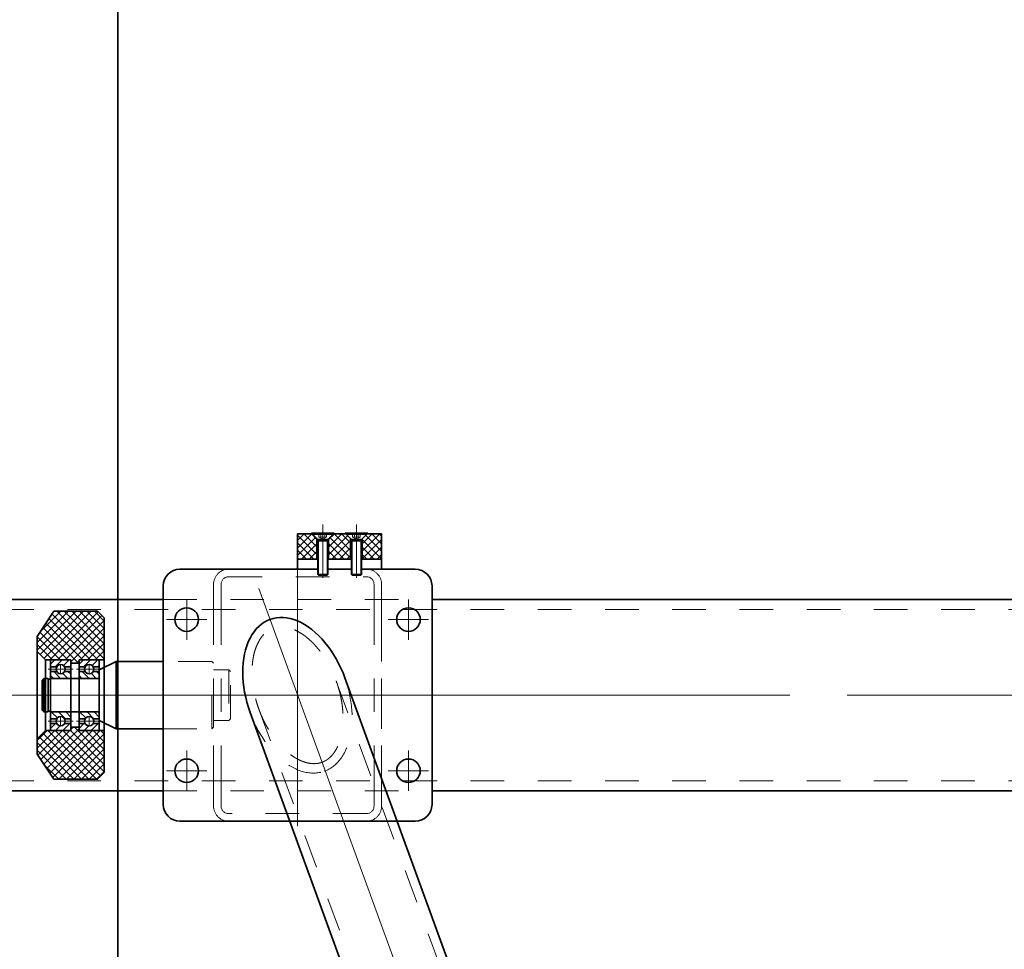
# Model space of a CAD drawing. Units: millimetres. Extents: x -1500 to 35991, y -600 to 24600.
# Drawn here: x 13595 to 14181, y 4335 to 4888 of the extents above; entities that cross this region are included whole.
import ezdxf

# ---------------------------------------------------------------- set-up
doc = ezdxf.new("R2010")
doc.units = ezdxf.units.MM
doc.header["$LTSCALE"] = 20
doc.set_wipeout_variables(frame=1)
doc.linetypes.add('点画线', pattern=[18, 12, -2, 2, -2])
doc.linetypes.add('虚线', pattern=[2, 1, -1])
for name, color, linetype, lineweight in [('中心线层', 1, '点画线', 18), ('剖面线层', 4, 'Continuous', 18), ('粗实线层', 7, 'Continuous', 35), ('粗实线层_1', 7, 'Continuous', 35), ('细实线层', 4, 'Continuous', 18), ('虚线层', 6, '虚线', 18)]:
    doc.layers.add(name, color=color, linetype=linetype, lineweight=lineweight)
pattern_1 = [(45, (0, 0), (-2.1213, 2.1213), [])]
pattern_2 = [(135, (0, 0), (-2.12132, -2.12132), [])]
pattern_3 = [(225, (0, 0), (2.1213, -2.1213), [])]
pattern_4 = [(315, (0, 0), (2.12132, 2.12132), [])]

# ---------------------------------------------------------------- blocks, each defined once
blk = doc.blocks.new('BLOCK957_1')
at = {"layer": '粗实线层'}
blk.add_line((85, 240), (85, -3785.15), dxfattribs=at)
blk = doc.blocks.new('BLOCK59_1')
at = {"layer": '中心线层'}
for p, q in [((0, 78), (0, -78)), ((-66, 33), (-66, 57)), ((66, 33), (66, 57)), ((-78, 45), (-54, 45)), ((54, 45), (78, 45)), ((83, 0), (-83, 0)), ((-66, -57), (-66, -33)), ((66, -57), (66, -33)), ((-78, -45), (-54, -45)), ((54, -45), (78, -45))]:
    blk.add_line(p, q, dxfattribs=at)
at = {"layer": '中心线层', "linetype": '点画线', "lineweight": 18}
blk.add_line((-23.07, 63.4), (738.1, -2027.91), dxfattribs=at)
at = {"layer": '粗实线层'}
for p, q in [((-70, 75), (70, 75)), ((-80, -65), (-80, 65)), ((80, 65), (80, -65)), ((28.19, 10.25), (752.61, -1980.05)), ((-28.19, -10.25), (696.22, -2000.57)), ((-5.27, -75), (-70, -75)), ((58.38, -75), (68.52, -75)), ((70, -75), (68.52, -75))]:
    blk.add_line(p, q, dxfattribs=at)
for centre in [(-66, 45), (66, 45), (-66, -45), (66, -45)]:
    blk.add_circle(centre, 7, dxfattribs=at)
for centre, start, end in [((-70, 65), 90, 180), ((70, 65), 0, 90), ((-70, -65), 180, 270), ((70, -65), 270, 0)]:
    blk.add_arc(centre, 10, start, end, dxfattribs=at)
blk.add_ellipse((0, 0), major_axis=(16.41, -45.09), ratio=0.625243, start_param=1.570636, end_param=4.712549, dxfattribs=at)
at = {"layer": '虚线层'}
for p, q in [((23.03, 8.37), (747.44, -1981.93)), ((-23.03, -8.37), (701.39, -1998.69))]:
    blk.add_line(p, q, dxfattribs=at)
at = {"layer": '虚线层', "linetype": '虚线', "lineweight": 18}
for start_param, end_param in [(0, 1.570636), (4.712549, 6.283185)]:
    blk.add_ellipse((0, 0), major_axis=(15.84, -45.29), ratio=0.625243, start_param=start_param, end_param=end_param, dxfattribs=at)
at = {"layer": '虚线层'}
blk.add_rational_spline([(14.53, -39.92), (17, -39.02), (21.72, -35.69), (28.8, -20.28), (27, -2.55), (23.02, 8.38), (19.04, 19.31), (9.02, 34.05), (-6.3, 41.3), (-12.06, 40.82), (-14.53, 39.92), (-17, 39.02), (-21.72, 35.69), (-28.8, 20.28), (-27, 2.55), (-23.02, -8.38), (-19.04, -19.31), (-9.02, -34.05), (6.3, -41.3), (12.06, -40.82), (14.53, -39.92)], [1, 0.951184463531, 0.87796115882, 0.829145622398, 0.90236892689, 0.999999999742, 0.90236892689, 0.829145622339, 0.877961158918, 0.951184463316, 0.999999999742, 0.951184463316, 0.877961158918, 0.829145622339, 0.90236892689, 0.999999999742, 0.90236892689, 0.829145622398, 0.87796115882, 0.951184463531, 1], degree=3, knots=[0, 0, 0, 0, 13.314899, 26.629798, 53.259596, 53.259596, 53.259596, 79.889394, 93.204293, 106.519192, 106.519192, 106.519192, 119.834091, 133.14899, 159.778788, 159.778788, 159.778788, 186.408586, 199.723485, 213.038384, 213.038384, 213.038384, 213.038384], dxfattribs=at)
blk = doc.blocks.new('*X711')
at = {"layer": '粗实线层'}
for p, q in [((-70, 75), (70, 75)), ((-80, -65), (-80, 65)), ((80, 65), (80, -65)), ((70, -75), (-70, -75))]:
    blk.add_line(p, q, dxfattribs=at)
for centre, start, end in [((-70, 65), 90, 180), ((70, 65), 0, 90), ((-70, -65), 180, 270), ((70, -65), 270, 0)]:
    blk.add_arc(centre, 10, start, end, dxfattribs=at)
blk = doc.blocks.new('*X710')
at = {"layer": '中心线层'}
for p, q in [((0, -68), (0, 68)), ((-66, 33), (-66, 57)), ((66, 33), (66, 57)), ((-78, 45), (-54, 45)), ((54, 45), (78, 45)), ((-66, -57), (-66, -33)), ((66, -57), (66, -33)), ((-78, -45), (-54, -45)), ((54, -45), (78, -45))]:
    blk.add_line(p, q, dxfattribs=at)
at = {"layer": '粗实线层'}
for centre in [(-66, 45), (66, 45), (-66, -45), (66, -45)]:
    blk.add_circle(centre, 7, dxfattribs=at)
blk.add_blockref('*X711', (0, 0), dxfattribs=at)
blk = doc.blocks.new('*X715')
at = {"layer": '虚线层', "linetype": '虚线', "lineweight": 18}
for p, q in [((50, -50), (50, -66)), ((41, -75), (-41, -75))]:
    blk.add_line(p, q, dxfattribs=at)
for centre, start, end in [((-41, -66), 180, 270), ((41, -66), 270, 0)]:
    blk.add_arc(centre, 9, start, end, dxfattribs=at)
blk = doc.blocks.new('*X716')
at = {"layer": '虚线层', "linetype": '虚线', "lineweight": 18}
for p, q in [((-41, 75), (41, 75)), ((-50, 50), (-50, 66)), ((50, 66), (50, 50))]:
    blk.add_line(p, q, dxfattribs=at)
for centre, start, end in [((-41, 66), 90, 180), ((41, 66), 0, 90)]:
    blk.add_arc(centre, 9, start, end, dxfattribs=at)
blk = doc.blocks.new('*X717')
at = {"layer": '虚线层', "linetype": '虚线', "lineweight": 18}
for p, q in [((-41, 70.5), (41, 70.5)), ((-45.5, 50), (-45.5, 66)), ((45.5, 66), (45.5, 50))]:
    blk.add_line(p, q, dxfattribs=at)
for centre, start, end in [((-41, 66), 90, 180), ((41, 66), 0, 90)]:
    blk.add_arc(centre, 4.5, start, end, dxfattribs=at)
blk = doc.blocks.new('*X718')
at = {"layer": '虚线层', "linetype": '虚线', "lineweight": 18}
for p, q in [((45.5, -50), (45.5, -66)), ((41, -70.5), (-41, -70.5))]:
    blk.add_line(p, q, dxfattribs=at)
for centre, start, end in [((-41, -66), 180, 270), ((41, -66), 270, 0)]:
    blk.add_arc(centre, 4.5, start, end, dxfattribs=at)
blk = doc.blocks.new('*X714')
at = {"layer": '虚线层', "linetype": '虚线', "lineweight": 18}
for points in [[(-50, -50), (-50, 50)], [(-45.5, -50), (-45.5, 50)], [(45.5, 50), (45.5, -50)], [(50, 50), (50, -50)], [(-50, -66), (-50, -50)], [(-45.5, -66), (-45.5, -50)]]:
    blk.add_lwpolyline(points, dxfattribs=at)
for name in ['*X716', '*X717', '*X715', '*X718']:
    blk.add_blockref(name, (0, 0), dxfattribs=at)
blk = doc.blocks.new('*X729')
at = {"layer": '剖面线层', "linetype": 'Continuous', "lineweight": 18}
h = blk.add_hatch(dxfattribs=at)
h.set_pattern_fill('无图案', color=256, scale=3, angle=135, style=0, pattern_type=0)
h.set_pattern_definition(pattern_2)
edge = h.paths.add_edge_path(flags=0)
edge.add_line((-16.88, 0), (-17.48, 0))
edge.add_line((-17.48, 0), (-20.4, 0))
edge.add_arc((-20.4, 0.6), 0.6, 180, 270)
edge.add_line((-21, 0.6), (-21, 11.4))
edge.add_arc((-20.4, 11.4), 0.6, 90, 180)
edge.add_line((-20.4, 12), (-16.88, 12))
edge.add_line((-16.88, 12), (-16.88, 8.38))
edge.add_arc((-15.5, 6), 2.75, 120, 180)
edge.add_arc((-15.5, 6), 2.75, 180, 240)
edge.add_line((-16.87, 3.62), (-16.88, 0))
h = blk.add_hatch(dxfattribs=at)
h.set_pattern_fill('无图案', color=256, scale=3, angle=45, style=0, pattern_type=0)
h.set_pattern_definition(pattern_1)
edge = h.paths.add_edge_path(flags=0)
edge.add_line((-10.6, 0), (-13.52, 0))
edge.add_line((-13.52, 0), (-14.12, 0))
edge.add_line((-14.12, 0), (-14.12, 3.62))
edge.add_arc((-15.5, 6), 2.75, 300, 0)
edge.add_arc((-15.5, 6), 2.75, 0, 60)
edge.add_line((-14.12, 8.38), (-14.12, 12))
edge.add_line((-14.12, 12), (-10.6, 12))
edge.add_arc((-10.6, 11.4), 0.6, 0, 90)
edge.add_line((-10, 11.4), (-10, 0.6))
edge.add_arc((-10.6, 0.6), 0.6, 270, 360)
h = blk.add_hatch(dxfattribs=at)
h.set_pattern_fill('无图案', color=256, scale=3, angle=45, style=0, pattern_type=0)
h.set_pattern_definition(pattern_1)
edge = h.paths.add_edge_path(flags=0)
edge.add_line((14.12, 0), (13.52, 0))
edge.add_line((13.52, 0), (10.6, 0))
edge.add_arc((10.6, 0.6), 0.6, 180, 270)
edge.add_line((10, 0.6), (10, 11.4))
edge.add_arc((10.6, 11.4), 0.6, 90, 180)
edge.add_line((10.6, 12), (14.12, 12))
edge.add_line((14.12, 12), (14.12, 8.38))
edge.add_arc((15.5, 6), 2.75, 120, 180)
edge.add_arc((15.5, 6), 2.75, 180, 240)
edge.add_line((14.12, 3.62), (14.12, 0))
h = blk.add_hatch(dxfattribs=at)
h.set_pattern_fill('无图案', color=256, scale=3, angle=135, style=0, pattern_type=0)
h.set_pattern_definition(pattern_2)
edge = h.paths.add_edge_path(flags=0)
edge.add_line((20.4, 0), (17.48, 0))
edge.add_line((17.48, 0), (16.88, 0))
edge.add_line((16.88, 0), (16.88, 3.62))
edge.add_arc((15.5, 6), 2.75, 300, 360)
edge.add_arc((15.5, 6), 2.75, 0, 60)
edge.add_line((16.87, 8.38), (16.88, 12))
edge.add_line((16.88, 12), (20.4, 12))
edge.add_arc((20.4, 11.4), 0.6, 0, 90)
edge.add_line((21, 11.4), (21, 0.6))
edge.add_arc((20.4, 0.6), 0.6, 270, 360)
at = {"layer": '中心线层', "linetype": '点画线', "lineweight": 18}
for p, q in [((-15.5, -1.5), (-15.5, 13.5)), ((0, -1.5), (0, 13.5)), ((15.5, -1.5), (15.5, 13.5))]:
    blk.add_line(p, q, dxfattribs=at)
at = {"layer": '中心线层'}
for p, q in [((-18.35, 6), (-12.65, 6)), ((18.35, 6), (12.65, 6))]:
    blk.add_line(p, q, dxfattribs=at)
at = {"layer": '粗实线层'}
for p, q in [((20.4, 12), (-20.4, 12)), ((-16.88, 8.38), (-16.88, 12)), ((-14.12, 8.38), (-14.12, 12)), ((14.12, 8.38), (14.12, 12)), ((16.88, 8.38), (16.88, 12)), ((-21, 11.4), (-21, 0.6)), ((-10, 0.6), (-10, 11.4)), ((10, 0.6), (10, 11.4)), ((21, 0.6), (21, 11.4)), ((-20.4, 0), (20.4, 0)), ((-16.88, 3.62), (-16.88, 0)), ((-14.12, 3.62), (-14.12, 0)), ((14.12, 3.62), (14.12, 0)), ((16.88, 3.62), (16.88, 0))]:
    blk.add_line(p, q, dxfattribs=at)
for centre in [(-15.5, 6), (15.5, 6)]:
    blk.add_circle(centre, 2.75, dxfattribs=at)
for centre, start, end in [((-20.4, 11.4), 90, 180), ((-10.6, 11.4), 0, 90), ((10.6, 11.4), 90, 180), ((20.4, 11.4), 0, 90), ((-20.4, 0.6), 180, 270), ((-10.6, 0.6), 270, 360), ((10.6, 0.6), 180, 270), ((20.4, 0.6), 270, 360)]:
    blk.add_arc(centre, 0.6, start, end, dxfattribs=at)
blk = doc.blocks.new('*X730')
at = {"layer": '剖面线层', "linetype": 'Continuous', "lineweight": 18}
h = blk.add_hatch(dxfattribs=at)
h.set_pattern_fill('无图案', color=256, scale=3, angle=315, style=0, pattern_type=0)
h.set_pattern_definition(pattern_4)
edge = h.paths.add_edge_path(flags=0)
edge.add_line((-20.4, 0), (-17.48, 0))
edge.add_line((-17.48, 0), (-16.88, 0))
edge.add_line((-16.88, 0), (-16.88, -3.62))
edge.add_arc((-15.5, -6), 2.75, 120, 180)
edge.add_arc((-15.5, -6), 2.75, 180, 240)
edge.add_line((-16.87, -8.38), (-16.88, -12))
edge.add_line((-16.88, -12), (-20.4, -12))
edge.add_arc((-20.4, -11.4), 0.6, 180, 270)
edge.add_line((-21, -11.4), (-21, -0.6))
edge.add_arc((-20.4, -0.6), 0.6, 90, 180)
h = blk.add_hatch(dxfattribs=at)
h.set_pattern_fill('无图案', color=256, scale=3, angle=225, style=0, pattern_type=0)
h.set_pattern_definition(pattern_3)
edge = h.paths.add_edge_path(flags=0)
edge.add_line((-14.12, 0), (-13.52, 0))
edge.add_line((-13.52, 0), (-10.6, 0))
edge.add_arc((-10.6, -0.6), 0.6, 0, 90)
edge.add_line((-10, -0.6), (-10, -11.4))
edge.add_arc((-10.6, -11.4), 0.6, 270, 360)
edge.add_line((-10.6, -12), (-14.12, -12))
edge.add_line((-14.12, -12), (-14.12, -8.38))
edge.add_arc((-15.5, -6), 2.75, 300, 0)
edge.add_arc((-15.5, -6), 2.75, 0, 60)
edge.add_line((-14.12, -3.62), (-14.12, 0))
h = blk.add_hatch(dxfattribs=at)
h.set_pattern_fill('无图案', color=256, scale=3, angle=225, style=0, pattern_type=0)
h.set_pattern_definition(pattern_3)
edge = h.paths.add_edge_path(flags=0)
edge.add_line((10.6, 0), (13.52, 0))
edge.add_line((13.52, 0), (14.12, 0))
edge.add_line((14.12, 0), (14.12, -3.62))
edge.add_arc((15.5, -6), 2.75, 120, 180)
edge.add_arc((15.5, -6), 2.75, 180, 240)
edge.add_line((14.12, -8.38), (14.12, -12))
edge.add_line((14.12, -12), (10.6, -12))
edge.add_arc((10.6, -11.4), 0.6, 180, 270)
edge.add_line((10, -11.4), (10, -0.6))
edge.add_arc((10.6, -0.6), 0.6, 90, 180)
h = blk.add_hatch(dxfattribs=at)
h.set_pattern_fill('无图案', color=256, scale=3, angle=315, style=0, pattern_type=0)
h.set_pattern_definition(pattern_4)
edge = h.paths.add_edge_path(flags=0)
edge.add_line((16.88, 0), (17.48, 0))
edge.add_line((17.48, 0), (20.4, 0))
edge.add_arc((20.4, -0.6), 0.6, 0, 90)
edge.add_line((21, -0.6), (21, -11.4))
edge.add_arc((20.4, -11.4), 0.6, 270, 360)
edge.add_line((20.4, -12), (16.88, -12))
edge.add_line((16.88, -12), (16.88, -8.38))
edge.add_arc((15.5, -6), 2.75, 300, 360)
edge.add_arc((15.5, -6), 2.75, 0, 60)
edge.add_line((16.87, -3.62), (16.88, 0))
at = {"layer": '中心线层', "linetype": '点画线', "lineweight": 18}
for p, q in [((-15.5, 1.5), (-15.5, -13.5)), ((0, 1.5), (0, -13.5)), ((15.5, 1.5), (15.5, -13.5))]:
    blk.add_line(p, q, dxfattribs=at)
at = {"layer": '中心线层'}
for p, q in [((-18.35, -6), (-12.65, -6)), ((18.35, -6), (12.65, -6))]:
    blk.add_line(p, q, dxfattribs=at)
at = {"layer": '粗实线层'}
for p, q in [((20.4, 0), (-20.4, 0)), ((-16.88, -3.62), (-16.88, 0)), ((-14.12, -3.62), (-14.12, 0)), ((14.12, -3.62), (14.12, 0)), ((16.88, -3.62), (16.88, 0)), ((-21, -0.6), (-21, -11.4)), ((-10, -0.6), (-10, -11.4)), ((10, -0.6), (10, -11.4)), ((21, -11.4), (21, -0.6)), ((-16.88, -8.38), (-16.88, -12)), ((-14.12, -8.38), (-14.12, -12)), ((14.12, -8.38), (14.12, -12)), ((16.88, -8.38), (16.88, -12)), ((-20.4, -12), (20.4, -12))]:
    blk.add_line(p, q, dxfattribs=at)
for centre in [(-15.5, -6), (15.5, -6)]:
    blk.add_circle(centre, 2.75, dxfattribs=at)
for centre, start, end in [((-20.4, -0.6), 90, 180), ((-10.6, -0.6), 0, 90), ((10.6, -0.6), 90, 180), ((20.4, -0.6), 0, 90), ((-20.4, -11.4), 180, 270), ((-10.6, -11.4), 270, 0), ((10.6, -11.4), 180, 270), ((20.4, -11.4), 270, 0)]:
    blk.add_arc(centre, 0.6, start, end, dxfattribs=at)
blk = doc.blocks.new('C$DD688E252CE841C0A332DA7FF0B004BF_2')
at = {"layer": '剖面线层'}
h = blk.add_hatch(dxfattribs=at)
h.set_pattern_fill('ANSI37', color=256, style=0)
h.paths.add_polyline_path([(-40, 21), (-40, 29.54), (-40, 46), (-36, 50), (-10, 50), (0, 35), (0, 26), (-5, 21), (-20, 21), (-20, 19), (-25, 19), (-25, 21)], flags=0)
h.paths.add_polyline_path([(-40, -46), (-40, -32.75), (-40, -21), (-25, -21), (-25, -19), (-20, -19), (-20, -21), (-5, -21), (0, -26), (0, -35), (-10, -50), (-36, -50)], flags=0)
at = {"layer": '中心线层'}
blk.add_line((-43, 0), (3, 0), dxfattribs=at)
at = {"layer": '粗实线层'}
for p, q in [((-40, 46), (-36, 50)), ((-36, 50), (-10, 50)), ((-10, 50), (0, 35)), ((-40, -46), (-40, 46)), ((0, 35), (0, -35)), ((-5, 21), (0, 26)), ((-40, 21), (-25, 21)), ((-25, 21), (-25, -21)), ((-25, 19), (-20, 19)), ((-20, -21), (-20, 21)), ((-20, 21), (-5, 21)), ((-5, 21), (-5, -21)), ((-25, -21), (-40, -21)), ((-20, -19), (-25, -19)), ((-5, -21), (-20, -21)), ((-5, -21), (0, -26)), ((0, -35), (-10, -50)), ((-36, -50), (-40, -46)), ((-10, -50), (-36, -50))]:
    blk.add_line(p, q, dxfattribs=at)
blk.add_lwpolyline([(-40, -46), (-40, 46), (-36, 50), (-10, 50), (0, 35), (0, -35), (-10, -50), (-36, -50)], close=True, dxfattribs=at)
blk = doc.blocks.new('*X732')
at = {"layer": '中心线层'}
blk.add_line((22.78, 0), (-5.22, 0), dxfattribs=at)
at = {"layer": '粗实线层'}
for p, q in [((0, 3), (-3.72, 6.72)), ((-3.72, 6.72), (-3.72, -6.72)), ((-3.12, 6.12), (-3.12, -6.12)), ((20.83, 3), (0, 3)), ((0, 3), (0, -3)), ((0.78, -3), (0.78, 3)), ((20.83, 3), (20.83, -3)), ((21.28, 2.55), (20.83, 3)), ((21.28, 2.55), (21.28, -2.55)), ((0, -3), (-3.72, -6.72)), ((20.83, -3), (0, -3)), ((21.28, -2.55), (20.83, -3))]:
    blk.add_line(p, q, dxfattribs=at)
at = {"layer": '细实线层'}
for p, q in [((0.78, 2.55), (0, 3)), ((21.28, 2.55), (0.78, 2.55)), ((0.78, -2.55), (0, -3)), ((21.28, -2.55), (0.78, -2.55))]:
    blk.add_line(p, q, dxfattribs=at)
at = {"layer": '虚线层'}
for p, q in [((-1.52, 2.31), (-3.72, 2.31)), ((-1.52, 1.15), (-3.72, 1.15)), ((-1.52, 2.31), (-0.19, 0)), ((-1.52, -2.31), (-0.19, 0)), ((-1.52, -1.15), (-3.72, -1.15)), ((-1.52, -2.31), (-3.72, -2.31))]:
    blk.add_line(p, q, dxfattribs=at)
for centre, radius, start, end in [((-2.67, 1.73), 1.29, 333.43495, 26.56505), ((-5.91, 0), 4.54, 345.25287, 14.74713), ((-2.67, -1.73), 1.29, 333.43495, 26.56505)]:
    blk.add_arc(centre, radius, start, end, dxfattribs=at)
blk = doc.blocks.new('*X709')
at = {"layer": '剖面线层'}
h = blk.add_hatch(dxfattribs=at)
h.set_pattern_fill('ANSI37', color=256, style=0)
h.paths.add_polyline_path([(310.7, 81), (310.7, 88.52), (310.7, 96), (323.7, 96), (323.7, 81)], flags=0)
h.paths.add_polyline_path([(330.7, 81), (330.7, 86.99), (330.7, 96), (342.2, 96), (342.2, 81)], flags=0)
h.paths.add_polyline_path([(292.2, 81), (292.2, 89.44), (292.2, 96), (303.7, 96), (303.7, 81)], flags=0)
at = {"layer": '中心线层'}
for p, q in [((307.2, 101.5), (307.2, 73.67)), ((327.2, 101.5), (327.2, 73.67)), ((-94.8, 0), (5889.2, 0)), ((225.2, 0), (43.2, 0)), ((315.2, 0), (209.2, 0))]:
    blk.add_line(p, q, dxfattribs=at)
at = {"layer": '中心线层', "linetype": '点画线'}
blk.add_line((339.2, 0), (5455.2, 0), dxfattribs=at)
at = {"layer": '粗实线层'}
for p, q in [((303.7, 96), (303.7, 81)), ((310.7, 81), (310.7, 96)), ((323.7, 96), (323.7, 81)), ((330.7, 81), (330.7, 96)), ((212.2, 57), (-4.8, 57)), ((372.2, 57), (5422.2, 57)), ((184.2, 20), (174.2, 15)), ((184.2, 20), (184.2, -20)), ((212.2, 20), (184.2, 20)), ((174.2, 15), (174.2, -15)), ((140.2, 9), (141.2, 10)), ((140.2, 9), (140.2, -9)), ((143.85, 10), (141.2, 10)), ((141.2, 10), (141.2, -10)), ((143.85, 10), (143.85, -10)), ((145.2, 9.5), (143.85, 9.5)), ((145.2, 10), (145.2, -10)), ((174.2, 10), (145.2, 10)), ((140.2, -9), (141.2, -10)), ((141.2, -10), (143.85, -10)), ((145.2, -9.5), (143.85, -9.5)), ((145.2, -10), (174.2, -10)), ((174.2, -15), (184.2, -20)), ((184.2, -20), (212.2, -20)), ((212.2, -57), (-4.8, -57)), ((5422.2, -57), (372.2, -57))]:
    blk.add_line(p, q, dxfattribs=at)
for points in [[(292.2, 96), (292.2, 81), (342.2, 81), (342.2, 96), (292.2, 96)], [(292.2, 81), (292.2, 75), (342.2, 75), (342.2, 81), (292.2, 81)]]:
    blk.add_lwpolyline(points, dxfattribs=at)
at = {"layer": '虚线层'}
for p, q in [((304.2, 81), (304.2, 75)), ((304.7, 81), (304.7, 75)), ((309.7, 75), (309.7, 81)), ((310.2, 75), (310.2, 81)), ((324.2, 81), (324.2, 75)), ((324.7, 81), (324.7, 75)), ((329.7, 75), (329.7, 81)), ((330.2, 75), (330.2, 81)), ((342.2, -60), (342.2, 60)), ((212.2, 57), (342.2, 57)), ((212.2, 57), (372.2, 57)), ((-4.8, 51), (5799.2, 51)), ((241.2, 20), (212.2, 20)), ((242.2, 19), (241.2, 20)), ((241.2, -20), (241.2, 20)), ((242.2, -19), (242.2, 19)), ((212.2, -20), (241.2, -20)), ((242.2, -19), (241.2, -20)), ((-4.8, -51), (5799.2, -51)), ((212.2, -57), (372.2, -57))]:
    blk.add_line(p, q, dxfattribs=at)
at = {"layer": '虚线层', "linetype": '虚线', "lineweight": 18}
for p, q in [((251.2, 15), (242.2, 15)), ((252.2, 14), (251.2, 15)), ((251.2, 15), (251.2, -15)), ((252.2, -14), (252.2, 14)), ((242.2, -15), (251.2, -15)), ((252.2, -14), (251.2, -15))]:
    blk.add_line(p, q, dxfattribs=at)
at = {"layer": '粗实线层'}
for name in ['*X710', '*X714']:
    blk.add_blockref(name, (292.2, 0), dxfattribs=at)
for points, layer in [([(145.8, -21), (152.22, -21), (152.22, -21), (156.6, -21), (156.6, -21), (156.63, -21), (156.66, -21), (156.69, -20.99), (156.72, -20.99), (156.76, -20.98), (156.79, -20.97), (156.82, -20.96), (156.84, -20.95), (156.87, -20.93), (156.9, -20.92), (156.93, -20.9), (156.95, -20.89), (156.98, -20.87), (157, -20.85), (157.02, -20.82), (157.05, -20.8), (157.07, -20.78), (157.09, -20.75), (157.1, -20.73), (157.12, -20.7), (157.13, -20.67), (157.15, -20.64), (157.16, -20.62), (157.17, -20.59), (157.18, -20.56), (157.19, -20.52), (157.19, -20.49), (157.2, -20.46), (157.2, -20.43), (157.2, -20.4), (157.2, -20.4), (157.2, -16.87), (157.2, -16.87), (157.2, -15.5), (157.2, -15.5), (157.2, -14.12), (157.2, -14.12), (157.2, -10.6), (157.2, -10.6), (157.2, 0), (157.2, 0), (157.2, 10.6), (157.2, 10.6), (157.2, 14.13), (157.2, 14.13), (157.2, 15.5), (157.2, 15.5), (157.2, 16.88), (157.2, 16.88), (157.2, 20.4), (157.2, 20.4), (157.2, 20.43), (157.2, 20.46), (157.19, 20.49), (157.19, 20.52), (157.18, 20.56), (157.17, 20.59), (157.16, 20.62), (157.15, 20.64), (157.13, 20.67), (157.12, 20.7), (157.1, 20.73), (157.09, 20.75), (157.07, 20.78), (157.05, 20.8), (157.02, 20.82), (157, 20.85), (156.98, 20.87), (156.95, 20.89), (156.93, 20.9), (156.9, 20.92), (156.87, 20.93), (156.84, 20.95), (156.82, 20.96), (156.79, 20.97), (156.76, 20.98), (156.72, 20.99), (156.69, 20.99), (156.66, 21), (156.63, 21), (156.6, 21), (156.6, 21), (152.22, 21), (152.22, 21), (145.8, 21), (145.8, 21), (145.77, 21), (145.74, 21), (145.71, 20.99), (145.68, 20.99), (145.64, 20.98), (145.61, 20.97), (145.58, 20.96), (145.56, 20.95), (145.53, 20.93), (145.5, 20.92), (145.47, 20.9), (145.45, 20.89), (145.42, 20.87), (145.4, 20.85), (145.38, 20.82), (145.35, 20.8), (145.33, 20.78), (145.31, 20.75), (145.3, 20.73), (145.28, 20.7), (145.27, 20.67), (145.25, 20.64), (145.24, 20.62), (145.23, 20.59), (145.22, 20.56), (145.21, 20.52), (145.21, 20.49), (145.2, 20.46), (145.2, 20.43), (145.2, 20.4), (145.2, 20.4), (145.2, 16.88), (145.2, 16.88), (145.2, 15.5), (145.2, 15.5), (145.2, 14.13), (145.2, 14.13), (145.2, 10.6), (145.2, 10.6), (145.2, 0), (145.2, 0), (145.2, -10.6), (145.2, -10.6), (145.2, -14.12), (145.2, -14.12), (145.2, -15.5), (145.2, -15.5), (145.2, -16.87), (145.2, -16.87), (145.2, -20.4), (145.2, -20.4), (145.2, -20.43), (145.2, -20.46), (145.21, -20.49), (145.21, -20.52), (145.22, -20.56), (145.23, -20.59), (145.24, -20.62), (145.25, -20.64), (145.27, -20.67), (145.28, -20.7), (145.3, -20.73), (145.31, -20.75), (145.33, -20.78), (145.35, -20.8), (145.38, -20.82), (145.4, -20.85), (145.42, -20.87), (145.45, -20.89), (145.47, -20.9), (145.5, -20.92), (145.53, -20.93), (145.56, -20.95), (145.58, -20.96), (145.61, -20.97), (145.64, -20.98), (145.68, -20.99), (145.71, -20.99), (145.74, -21), (145.77, -21)], '粗实线层'), ([(162.8, -21), (169.22, -21), (169.22, -21), (173.6, -21), (173.6, -21), (173.63, -21), (173.66, -21), (173.69, -20.99), (173.72, -20.99), (173.76, -20.98), (173.79, -20.97), (173.82, -20.96), (173.84, -20.95), (173.87, -20.93), (173.9, -20.92), (173.93, -20.9), (173.95, -20.89), (173.98, -20.87), (174, -20.85), (174.02, -20.82), (174.05, -20.8), (174.07, -20.78), (174.09, -20.75), (174.1, -20.73), (174.12, -20.7), (174.13, -20.67), (174.15, -20.64), (174.16, -20.62), (174.17, -20.59), (174.18, -20.56), (174.19, -20.52), (174.19, -20.49), (174.2, -20.46), (174.2, -20.43), (174.2, -20.4), (174.2, -20.4), (174.2, -16.87), (174.2, -16.87), (174.2, -15.5), (174.2, -15.5), (174.2, -14.12), (174.2, -14.12), (174.2, -10.6), (174.2, -10.6), (174.2, 0), (174.2, 0), (174.2, 10.6), (174.2, 10.6), (174.2, 14.13), (174.2, 14.13), (174.2, 15.5), (174.2, 15.5), (174.2, 16.88), (174.2, 16.88), (174.2, 20.4), (174.2, 20.4), (174.2, 20.43), (174.2, 20.46), (174.19, 20.49), (174.19, 20.52), (174.18, 20.56), (174.17, 20.59), (174.16, 20.62), (174.15, 20.64), (174.13, 20.67), (174.12, 20.7), (174.1, 20.73), (174.09, 20.75), (174.07, 20.78), (174.05, 20.8), (174.02, 20.82), (174, 20.85), (173.98, 20.87), (173.95, 20.89), (173.93, 20.9), (173.9, 20.92), (173.87, 20.93), (173.84, 20.95), (173.82, 20.96), (173.79, 20.97), (173.76, 20.98), (173.72, 20.99), (173.69, 20.99), (173.66, 21), (173.63, 21), (173.6, 21), (173.6, 21), (169.22, 21), (169.22, 21), (162.8, 21), (162.8, 21), (162.77, 21), (162.74, 21), (162.71, 20.99), (162.68, 20.99), (162.64, 20.98), (162.61, 20.97), (162.58, 20.96), (162.56, 20.95), (162.53, 20.93), (162.5, 20.92), (162.47, 20.9), (162.45, 20.89), (162.42, 20.87), (162.4, 20.85), (162.38, 20.82), (162.35, 20.8), (162.33, 20.78), (162.31, 20.75), (162.3, 20.73), (162.28, 20.7), (162.27, 20.67), (162.25, 20.64), (162.24, 20.62), (162.23, 20.59), (162.22, 20.56), (162.21, 20.52), (162.21, 20.49), (162.2, 20.46), (162.2, 20.43), (162.2, 20.4), (162.2, 20.4), (162.2, 16.88), (162.2, 16.88), (162.2, 15.5), (162.2, 15.5), (162.2, 14.13), (162.2, 14.13), (162.2, 10.6), (162.2, 10.6), (162.2, 0), (162.2, 0), (162.2, -10.6), (162.2, -10.6), (162.2, -14.12), (162.2, -14.12), (162.2, -15.5), (162.2, -15.5), (162.2, -16.87), (162.2, -16.87), (162.2, -20.4), (162.2, -20.4), (162.2, -20.43), (162.2, -20.46), (162.21, -20.49), (162.21, -20.52), (162.22, -20.56), (162.23, -20.59), (162.24, -20.62), (162.25, -20.64), (162.27, -20.67), (162.28, -20.7), (162.3, -20.73), (162.31, -20.75), (162.33, -20.78), (162.35, -20.8), (162.38, -20.82), (162.4, -20.85), (162.42, -20.87), (162.45, -20.89), (162.47, -20.9), (162.5, -20.92), (162.53, -20.93), (162.56, -20.95), (162.58, -20.96), (162.61, -20.97), (162.64, -20.98), (162.68, -20.99), (162.71, -20.99), (162.74, -21), (162.77, -21)], '粗实线层'), ([(307.2, 71.34), (308.14, 71.34), (308.14, 71.34), (309.75, 71.34), (309.75, 71.34), (310.2, 71.79), (310.2, 71.79), (310.2, 91.84), (310.2, 91.84), (310.2, 92.62), (310.2, 92.62), (313.32, 95.74), (313.32, 95.74), (313.92, 96.34), (313.92, 96.34), (309.51, 96.34), (309.51, 96.34), (308.35, 96.34), (308.35, 96.34), (308.14, 96.34), (308.14, 96.34), (307.2, 96.34), (307.2, 96.34), (306.05, 96.34), (306.05, 96.34), (304.89, 96.34), (304.89, 96.34), (300.48, 96.34), (300.48, 96.34), (301.08, 95.74), (301.08, 95.74), (304.2, 92.62), (304.2, 92.62), (304.2, 91.84), (304.2, 91.84), (304.2, 71.79), (304.2, 71.79), (304.65, 71.34), (304.65, 71.34)], '细实线层'), ([(327.2, 71.34), (328.14, 71.34), (328.14, 71.34), (329.75, 71.34), (329.75, 71.34), (330.2, 71.79), (330.2, 71.79), (330.2, 91.84), (330.2, 91.84), (330.2, 92.62), (330.2, 92.62), (333.32, 95.74), (333.32, 95.74), (333.92, 96.34), (333.92, 96.34), (329.51, 96.34), (329.51, 96.34), (328.35, 96.34), (328.35, 96.34), (328.14, 96.34), (328.14, 96.34), (327.2, 96.34), (327.2, 96.34), (326.05, 96.34), (326.05, 96.34), (324.89, 96.34), (324.89, 96.34), (320.48, 96.34), (320.48, 96.34), (321.08, 95.74), (321.08, 95.74), (324.2, 92.62), (324.2, 92.62), (324.2, 91.84), (324.2, 91.84), (324.2, 71.79), (324.2, 71.79), (324.65, 71.34), (324.65, 71.34)], '细实线层')]:
    blk.add_wipeout(points).dxf.layer = layer
at = {"layer": '粗实线层', "rotation": 270}
for name, p in [('*X730', (157.2, 0)), ('*X729', (162.2, 0))]:
    blk.add_blockref(name, p, dxfattribs=at)
at = {"layer": '粗实线层_1', "xscale": -1}
blk.add_blockref('C$DD688E252CE841C0A332DA7FF0B004BF_2', (137.2, 0), dxfattribs=at)
at = {"layer": '细实线层', "rotation": 270}
for p in [(307.2, 92.62), (327.2, 92.62)]:
    blk.add_blockref('*X732', p, dxfattribs=at)
blk = doc.blocks.new('BLOCK1322_1')
at = {"layer": '中心线层'}
blk.add_blockref('BLOCK59_1', (0, 0), dxfattribs=at)
at = {"layer": '粗实线层'}
blk.add_blockref('*X709', (-292.2, 0), dxfattribs=at)

msp = doc.modelspace()

# ---------------------------------------------------------------- block references
at = {"layer": '粗实线层', "lineweight": -2}
msp.add_blockref('BLOCK957_1', (13568.642, 6123.007), dxfattribs=at)

# ---------------------------------------------------------------- next in the draw order: block references
at = {"layer": '细实线层', "lineweight": -2}
msp.add_blockref('BLOCK1322_1', (13760.642, 4486.289), dxfattribs=at)

doc.saveas('drawing.dxf')
